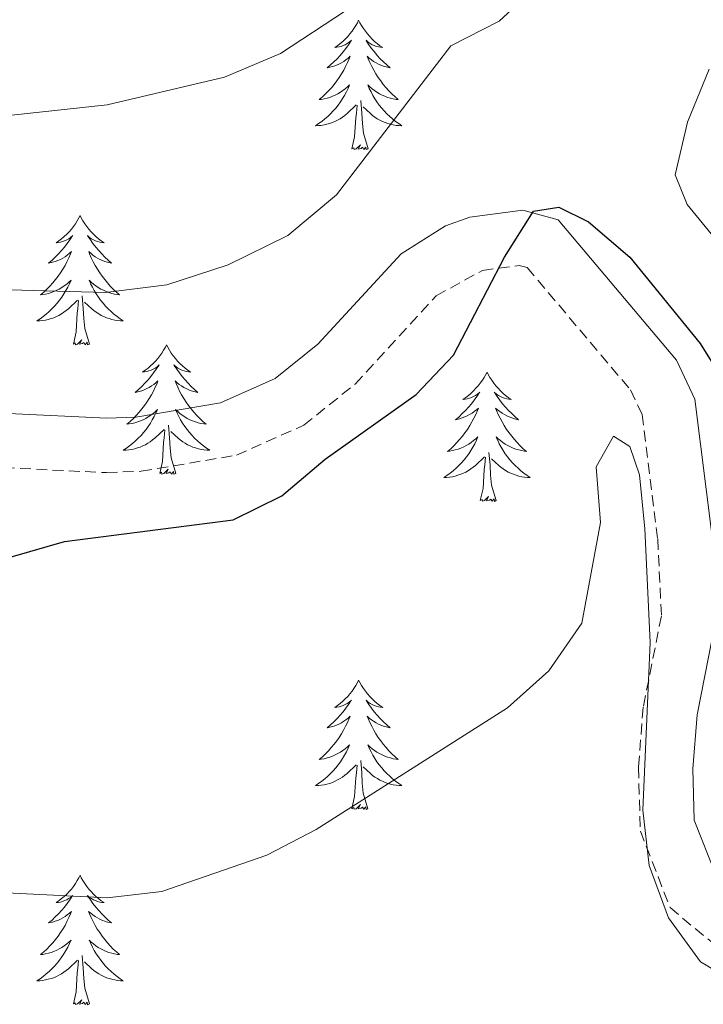
# Model space of a CAD drawing. Units: metres. Extents: x 593326 to 597821, y 4698592 to 4701623.
# Drawn here: x 594535 to 594598, y 4701124 to 4701215 of the extents above; entities that cross this region are included whole.
import ezdxf

# ---------------------------------------------------------------- set-up
doc = ezdxf.new("R2010")
doc.units = ezdxf.units.M
doc.header["$MEASUREMENT"] = 0
doc.linetypes.add('TRAZOSX2', pattern=[1.5, 1, -0.5])
for name, color, linetype, lineweight in [('Level 21', 19, 'Continuous', 0), ('Level 36', 19, 'Continuous', 40), ('Level 4', 36, 'Continuous', 30), ('Level 5', 36, 'Continuous', 0)]:
    doc.layers.add(name, color=color, linetype=linetype, lineweight=lineweight)

msp = doc.modelspace()

# ---------------------------------------------------------------- linework, layer by layer
at = {"layer": 'Level 21', "color": 19, "linetype": 'Continuous', "lineweight": 0}
for points in [[(594466.06, 4701200.39, 477.81), (594474.21, 4701194.59, 477.81), (594478.9, 4701192.38, 477.89), (594499.98, 4701184.16, 477.81), (594509.19, 4701180.29, 478.17), (594513.31, 4701179.28, 478.01), (594518.33, 4701178.95, 477.81), (594526.68, 4701179.13, 477.63), (594533.75, 4701178.31, 477.63), (594542.82, 4701177.87, 477.45), (594545.48, 4701177.97, 477.33), (594553.3, 4701179.3, 477.08), (594558.33, 4701181.54, 477.06), (594562.25, 4701184.69, 476.81), (594569.91, 4701193.03, 476.19), (594574.01, 4701195.6, 475.65), (594576.25, 4701196.39, 475.4), (594581.13, 4701197.05, 474.92), (594584.37, 4701196.16, 474.74), (594595.29, 4701183.21, 474.02), (594596.97, 4701179.63, 473.81), (594598.54, 4701167.18, 472.94)], [(594598.91, 4701159.3, 472.22), (594597.18, 4701150.55, 471.82), (594596.79, 4701145.58, 471.5), (594596.92, 4701140.85, 470.96), (594598.89, 4701135.8, 470.6)]]:
    msp.add_polyline3d(points, dxfattribs=at)
at = {"layer": 'Level 21', "color": 19, "linetype": 'TRAZOSX2', "lineweight": 0}
msp.add_polyline3d([(594533.33, 4701173.32, 477.63), (594542.79, 4701172.86, 477.45), (594545.99, 4701172.99, 477.33), (594554.76, 4701174.47, 477.08), (594560.96, 4701177.23, 477.06), (594565.68, 4701181.02, 476.81), (594573.14, 4701189.15, 476.19), (594577.42, 4701191.5, 475.4), (594580.79, 4701191.95, 474.92), (594581.54, 4701191.75, 474.74), (594591.04, 4701180.48, 474.02), (594592.11, 4701178.22, 473.81), (594593.55, 4701166.75, 472.94), (594593.89, 4701159.67, 472.22), (594592.21, 4701151.24, 471.82), (594591.78, 4701145.71, 471.5), (594591.95, 4701139.84, 470.96), (594594.69, 4701132.78, 470.6), (594600.99, 4701127.54, 470.37)], dxfattribs=at)
at = {"layer": 'Level 36', "color": 92, "linetype": 'Continuous', "lineweight": 0}
for points in [[(594566.01, 4701214.54, 0.01), (594565.9, 4701214.32, 0.01), (594565.75, 4701214.05, 0.01), (594565.58, 4701213.78, 0.01), (594565.4, 4701213.53, 0.01), (594565.2, 4701213.28, 0.01), (594565, 4701213.04, 0.01), (594564.78, 4701212.81, 0.01), (594564.55, 4701212.6, 0.01), (594564.31, 4701212.39, 0.01), (594564.06, 4701212.2, 0.01), (594563.8, 4701212.03, 0.01), (594564, 4701212.05, 0.01), (594564.2, 4701212.09, 0.01), (594564.4, 4701212.14, 0.01), (594564.59, 4701212.21, 0.01), (594564.78, 4701212.29, 0.01), (594564.96, 4701212.39, 0.01), (594565.14, 4701212.51, 0.01), (594565.34, 4701212.7, 0.01), (594565.3, 4701212.63, 0.01), (594565.07, 4701212.29, 0.01), (594564.83, 4701211.95, 0.01), (594564.57, 4701211.63, 0.01), (594564.3, 4701211.31, 0.01), (594564.02, 4701211, 0.01), (594563.73, 4701210.71, 0.01), (594563.43, 4701210.43, 0.01), (594563.12, 4701210.16, 0.01), (594563.24, 4701210.18, 0.01), (594563.49, 4701210.24, 0.01), (594563.73, 4701210.31, 0.01), (594563.96, 4701210.4, 0.01), (594564.19, 4701210.5, 0.01), (594564.42, 4701210.62, 0.01), (594564.63, 4701210.75, 0.01), (594564.84, 4701210.89, 0.01), (594565.04, 4701211.05, 0.01), (594565.23, 4701211.22, 0.01), (594565.14, 4701211, 0.01), (594564.98, 4701210.64, 0.01), (594564.81, 4701210.29, 0.01), (594564.63, 4701209.94, 0.01), (594564.43, 4701209.6, 0.01), (594564.21, 4701209.27, 0.01), (594563.99, 4701208.95, 0.01), (594563.75, 4701208.63, 0.01), (594563.5, 4701208.33, 0.01), (594563.23, 4701208.04, 0.01), (594562.96, 4701207.76, 0.01), (594562.67, 4701207.49, 0.01), (594562.37, 4701207.23, 0.01), (594562.57, 4701207.25, 0.01), (594562.84, 4701207.3, 0.01), (594563.1, 4701207.36, 0.01), (594563.36, 4701207.44, 0.01), (594563.61, 4701207.54, 0.01), (594563.86, 4701207.65, 0.01), (594564.1, 4701207.77, 0.01), (594564.34, 4701207.91, 0.01), (594564.56, 4701208.06, 0.01), (594564.78, 4701208.22, 0.01), (594564.98, 4701208.4, 0.01), (594565.18, 4701208.58, 0.01), (594565.04, 4701208.26, 0.01)], [(594566.01, 4701214.54, 0.01), (594566.13, 4701214.32, 0.01), (594566.28, 4701214.05, 0.01), (594566.45, 4701213.78, 0.01), (594566.63, 4701213.53, 0.01), (594566.82, 4701213.28, 0.01), (594567.03, 4701213.04, 0.01), (594567.25, 4701212.81, 0.01), (594567.48, 4701212.6, 0.01), (594567.72, 4701212.39, 0.01), (594567.97, 4701212.2, 0.01), (594568.23, 4701212.03, 0.01), (594568.03, 4701212.05, 0.01), (594567.83, 4701212.09, 0.01), (594567.63, 4701212.14, 0.01), (594567.43, 4701212.21, 0.01), (594567.25, 4701212.29, 0.01), (594567.07, 4701212.39, 0.01), (594566.89, 4701212.51, 0.01), (594566.69, 4701212.7, 0.01), (594566.73, 4701212.63, 0.01), (594566.96, 4701212.29, 0.01), (594567.2, 4701211.95, 0.01), (594567.46, 4701211.63, 0.01), (594567.72, 4701211.31, 0.01), (594568, 4701211, 0.01), (594568.3, 4701210.71, 0.01), (594568.6, 4701210.43, 0.01), (594568.91, 4701210.16, 0.01), (594568.79, 4701210.18, 0.01), (594568.54, 4701210.24, 0.01), (594568.3, 4701210.31, 0.01), (594568.06, 4701210.4, 0.01), (594567.83, 4701210.5, 0.01), (594567.61, 4701210.62, 0.01), (594567.39, 4701210.75, 0.01), (594567.19, 4701210.89, 0.01), (594566.99, 4701211.05, 0.01), (594566.8, 4701211.22, 0.01), (594566.89, 4701211, 0.01), (594567.05, 4701210.64, 0.01), (594567.22, 4701210.29, 0.01), (594567.4, 4701209.94, 0.01), (594567.6, 4701209.6, 0.01), (594567.81, 4701209.27, 0.01), (594568.04, 4701208.95, 0.01), (594568.28, 4701208.63, 0.01), (594568.53, 4701208.33, 0.01), (594568.8, 4701208.04, 0.01), (594569.07, 4701207.76, 0.01), (594569.36, 4701207.49, 0.01), (594569.65, 4701207.23, 0.01), (594569.46, 4701207.25, 0.01), (594569.19, 4701207.3, 0.01), (594568.93, 4701207.36, 0.01), (594568.67, 4701207.44, 0.01), (594568.41, 4701207.54, 0.01), (594568.17, 4701207.65, 0.01), (594567.93, 4701207.77, 0.01), (594567.69, 4701207.91, 0.01), (594567.47, 4701208.06, 0.01), (594567.25, 4701208.22, 0.01), (594567.05, 4701208.4, 0.01), (594566.85, 4701208.58, 0.01), (594566.99, 4701208.26, 0.01)], [(594565.039, 4701208.259, 0.01), (594564.879, 4701207.939, 0.01), (594564.709, 4701207.619, 0.01), (594564.529, 4701207.319, 0.01), (594564.329, 4701207.019, 0.01), (594564.119, 4701206.729, 0.01), (594563.899, 4701206.449, 0.01), (594563.669, 4701206.189, 0.01), (594563.419, 4701205.929, 0.01), (594563.159, 4701205.679, 0.01), (594562.889, 4701205.449, 0.01), (594562.609, 4701205.229, 0.01), (594562.319, 4701205.019, 0.01), (594562.029, 4701204.829, 0.01), (594562.299, 4701204.839, 0.01), (594562.559, 4701204.859, 0.01), (594562.819, 4701204.899, 0.01), (594563.079, 4701204.959, 0.01), (594563.339, 4701205.029, 0.01), (594563.589, 4701205.119, 0.01), (594563.829, 4701205.219, 0.01), (594564.069, 4701205.339, 0.01), (594564.299, 4701205.469, 0.01), (594564.519, 4701205.609, 0.01), (594564.729, 4701205.769, 0.01), (594564.939, 4701205.939, 0.01), (594565.789, 4701206.739, 0.01)], [(594566.989, 4701208.258, 0.01), (594567.149, 4701207.938, 0.01), (594567.309, 4701207.618, 0.01), (594567.499, 4701207.318, 0.01), (594567.689, 4701207.018, 0.01), (594567.909, 4701206.728, 0.01), (594568.129, 4701206.448, 0.01), (594568.359, 4701206.188, 0.01), (594568.609, 4701205.928, 0.01), (594568.869, 4701205.678, 0.01), (594569.139, 4701205.448, 0.01), (594569.409, 4701205.228, 0.01), (594569.698, 4701205.018, 0.01), (594569.988, 4701204.828, 0.01), (594569.728, 4701204.838, 0.01), (594569.468, 4701204.858, 0.01), (594569.198, 4701204.898, 0.01), (594568.949, 4701204.958, 0.01), (594568.689, 4701205.028, 0.01), (594568.439, 4701205.118, 0.01), (594568.199, 4701205.218, 0.01), (594567.959, 4701205.338, 0.01), (594567.729, 4701205.468, 0.01), (594567.509, 4701205.608, 0.01), (594567.289, 4701205.768, 0.01), (594567.089, 4701205.938, 0.01), (594566.429, 4701206.558, 0.01)], [(594565.39, 4701202.69, 0.01), (594565.64, 4701203.81, 0.01), (594565.75, 4701205.55, 0.01), (594565.8, 4701205.98, 0.01), (594565.86, 4701206.71, 0.01)], [(594566.87, 4701202.69, 0.01), (594566.44, 4701204.13, 0.01), (594566.35, 4701205.03, 0.01), (594566.3, 4701205.98, 0.01), (594566.2, 4701207.15, 0.01)], [(594566.87, 4701202.69, 0.01), (594566.69, 4701202.62, 0.01), (594566.67, 4701202.86, 0.01), (594566.48, 4701202.64, 0.01), (594566.36, 4701202.84, 0.01), (594566.24, 4701202.73, 0.01), (594565.97, 4701202.68, 0.01), (594566.17, 4701203.07, 0.01), (594565.78, 4701202.69, 0.01), (594565.59, 4701202.64, 0.01), (594565.55, 4701202.8, 0.01), (594565.39, 4701202.69, 0.01)], [(594540.36, 4701196.56, 0.01), (594540.25, 4701196.34, 0.01), (594540.09, 4701196.06, 0.01), (594539.92, 4701195.8, 0.01), (594539.74, 4701195.54, 0.01), (594539.55, 4701195.29, 0.01), (594539.34, 4701195.05, 0.01), (594539.12, 4701194.83, 0.01), (594538.89, 4701194.61, 0.01), (594538.65, 4701194.41, 0.01), (594538.4, 4701194.22, 0.01), (594538.14, 4701194.04, 0.01), (594538.34, 4701194.06, 0.01), (594538.54, 4701194.1, 0.01), (594538.74, 4701194.15, 0.01), (594538.93, 4701194.22, 0.01), (594539.12, 4701194.31, 0.01), (594539.31, 4701194.41, 0.01), (594539.48, 4701194.52, 0.01), (594539.68, 4701194.71, 0.01), (594539.64, 4701194.65, 0.01), (594539.41, 4701194.3, 0.01), (594539.17, 4701193.97, 0.01), (594538.91, 4701193.64, 0.01), (594538.65, 4701193.32, 0.01), (594538.37, 4701193.02, 0.01), (594538.07, 4701192.72, 0.01), (594537.77, 4701192.44, 0.01), (594537.46, 4701192.17, 0.01), (594537.58, 4701192.19, 0.01), (594537.83, 4701192.25, 0.01), (594538.07, 4701192.32, 0.01), (594538.31, 4701192.41, 0.01), (594538.54, 4701192.51, 0.01), (594538.76, 4701192.63, 0.01), (594538.98, 4701192.76, 0.01), (594539.18, 4701192.91, 0.01), (594539.38, 4701193.07, 0.01), (594539.57, 4701193.24, 0.01), (594539.48, 4701193.01, 0.01), (594539.32, 4701192.65, 0.01), (594539.15, 4701192.3, 0.01), (594538.97, 4701191.95, 0.01), (594538.77, 4701191.61, 0.01), (594538.55, 4701191.28, 0.01), (594538.33, 4701190.96, 0.01), (594538.09, 4701190.65, 0.01), (594537.84, 4701190.34, 0.01), (594537.57, 4701190.05, 0.01), (594537.3, 4701189.77, 0.01), (594537.01, 4701189.5, 0.01), (594536.71, 4701189.24, 0.01), (594536.91, 4701189.27, 0.01), (594537.18, 4701189.31, 0.01), (594537.44, 4701189.38, 0.01), (594537.7, 4701189.46, 0.01), (594537.95, 4701189.55, 0.01), (594538.2, 4701189.66, 0.01), (594538.44, 4701189.78, 0.01), (594538.68, 4701189.92, 0.01), (594538.9, 4701190.07, 0.01), (594539.12, 4701190.23, 0.01), (594539.33, 4701190.41, 0.01), (594539.52, 4701190.6, 0.01), (594539.38, 4701190.27, 0.01)], [(594540.36, 4701196.56, 0.01), (594540.47, 4701196.34, 0.01), (594540.62, 4701196.06, 0.01), (594540.79, 4701195.8, 0.01), (594540.97, 4701195.54, 0.01), (594541.17, 4701195.29, 0.01), (594541.37, 4701195.05, 0.01), (594541.59, 4701194.83, 0.01), (594541.82, 4701194.61, 0.01), (594542.06, 4701194.41, 0.01), (594542.31, 4701194.22, 0.01), (594542.57, 4701194.04, 0.01), (594542.37, 4701194.06, 0.01), (594542.17, 4701194.1, 0.01), (594541.97, 4701194.15, 0.01), (594541.78, 4701194.22, 0.01), (594541.59, 4701194.31, 0.01), (594541.41, 4701194.41, 0.01), (594541.23, 4701194.52, 0.01), (594541.03, 4701194.71, 0.01), (594541.07, 4701194.65, 0.01), (594541.3, 4701194.3, 0.01), (594541.54, 4701193.97, 0.01), (594541.8, 4701193.64, 0.01), (594542.07, 4701193.32, 0.01), (594542.35, 4701193.02, 0.01), (594542.64, 4701192.72, 0.01), (594542.94, 4701192.44, 0.01), (594543.25, 4701192.17, 0.01), (594543.13, 4701192.19, 0.01), (594542.88, 4701192.25, 0.01), (594542.64, 4701192.32, 0.01), (594542.41, 4701192.41, 0.01), (594542.17, 4701192.51, 0.01), (594541.95, 4701192.63, 0.01), (594541.74, 4701192.76, 0.01), (594541.53, 4701192.91, 0.01), (594541.33, 4701193.07, 0.01), (594541.15, 4701193.24, 0.01), (594541.23, 4701193.01, 0.01), (594541.39, 4701192.65, 0.01), (594541.56, 4701192.3, 0.01), (594541.75, 4701191.95, 0.01), (594541.95, 4701191.61, 0.01), (594542.16, 4701191.28, 0.01), (594542.38, 4701190.96, 0.01), (594542.62, 4701190.65, 0.01), (594542.87, 4701190.34, 0.01), (594543.14, 4701190.05, 0.01), (594543.41, 4701189.77, 0.01), (594543.7, 4701189.5, 0.01), (594544, 4701189.24, 0.01), (594543.8, 4701189.27, 0.01), (594543.53, 4701189.31, 0.01), (594543.27, 4701189.38, 0.01), (594543.01, 4701189.46, 0.01), (594542.76, 4701189.55, 0.01), (594542.51, 4701189.66, 0.01), (594542.27, 4701189.78, 0.01), (594542.03, 4701189.92, 0.01), (594541.81, 4701190.07, 0.01), (594541.59, 4701190.23, 0.01), (594541.39, 4701190.41, 0.01), (594541.19, 4701190.6, 0.01), (594541.33, 4701190.27, 0.01)], [(594539.379, 4701190.273, 0.01), (594539.219, 4701189.953, 0.01), (594539.049, 4701189.643, 0.01), (594538.869, 4701189.333, 0.01), (594538.669, 4701189.033, 0.01), (594538.469, 4701188.754, 0.01), (594538.239, 4701188.474, 0.01), (594538.009, 4701188.204, 0.01), (594537.759, 4701187.944, 0.01), (594537.499, 4701187.704, 0.01), (594537.229, 4701187.464, 0.01), (594536.949, 4701187.244, 0.01), (594536.669, 4701187.034, 0.01), (594536.379, 4701186.844, 0.01), (594536.639, 4701186.854, 0.01), (594536.899, 4701186.874, 0.01), (594537.169, 4701186.924, 0.01), (594537.429, 4701186.974, 0.01), (594537.679, 4701187.054, 0.01), (594537.929, 4701187.134, 0.01), (594538.169, 4701187.234, 0.01), (594538.409, 4701187.354, 0.01), (594538.639, 4701187.484, 0.01), (594538.859, 4701187.634, 0.01), (594539.079, 4701187.794, 0.01), (594539.279, 4701187.953, 0.01), (594540.129, 4701188.753, 0.01)], [(594541.329, 4701190.273, 0.01), (594541.489, 4701189.953, 0.01), (594541.659, 4701189.643, 0.01), (594541.839, 4701189.333, 0.01), (594542.039, 4701189.033, 0.01), (594542.249, 4701188.753, 0.01), (594542.468, 4701188.473, 0.01), (594542.708, 4701188.203, 0.01), (594542.948, 4701187.943, 0.01), (594543.208, 4701187.703, 0.01), (594543.478, 4701187.463, 0.01), (594543.758, 4701187.243, 0.01), (594544.048, 4701187.033, 0.01), (594544.338, 4701186.843, 0.01), (594544.068, 4701186.853, 0.01), (594543.808, 4701186.873, 0.01), (594543.548, 4701186.923, 0.01), (594543.288, 4701186.973, 0.01), (594543.028, 4701187.053, 0.01), (594542.778, 4701187.133, 0.01), (594542.538, 4701187.233, 0.01), (594542.298, 4701187.353, 0.01), (594542.068, 4701187.483, 0.01), (594541.848, 4701187.633, 0.01), (594541.628, 4701187.793, 0.01), (594541.429, 4701187.953, 0.01), (594540.769, 4701188.573, 0.01)], [(594539.74, 4701184.71, 0.01), (594539.98, 4701185.82, 0.01), (594540.09, 4701187.57, 0.01), (594540.14, 4701188, 0.01), (594540.21, 4701188.72, 0.01)], [(594541.21, 4701184.71, 0.01), (594540.78, 4701186.15, 0.01), (594540.69, 4701187.05, 0.01), (594540.64, 4701188, 0.01), (594540.54, 4701189.16, 0.01)], [(594541.21, 4701184.71, 0.01), (594541.03, 4701184.64, 0.01), (594541.01, 4701184.88, 0.01), (594540.82, 4701184.65, 0.01), (594540.7, 4701184.86, 0.01), (594540.58, 4701184.75, 0.01), (594540.31, 4701184.69, 0.01), (594540.51, 4701185.09, 0.01), (594540.12, 4701184.71, 0.01), (594539.93, 4701184.65, 0.01), (594539.89, 4701184.82, 0.01), (594539.74, 4701184.71, 0.01)], [(594548.32, 4701184.64, 0.01), (594548.21, 4701184.42, 0.01), (594548.05, 4701184.14, 0.01), (594547.88, 4701183.88, 0.01), (594547.7, 4701183.62, 0.01), (594547.51, 4701183.37, 0.01), (594547.3, 4701183.13, 0.01), (594547.08, 4701182.91, 0.01), (594546.85, 4701182.69, 0.01), (594546.61, 4701182.49, 0.01), (594546.36, 4701182.3, 0.01), (594546.1, 4701182.12, 0.01), (594546.3, 4701182.14, 0.01), (594546.5, 4701182.18, 0.01), (594546.7, 4701182.24, 0.01), (594546.89, 4701182.31, 0.01), (594547.08, 4701182.39, 0.01), (594547.27, 4701182.49, 0.01), (594547.44, 4701182.6, 0.01), (594547.64, 4701182.79, 0.01), (594547.6, 4701182.73, 0.01), (594547.37, 4701182.38, 0.01), (594547.13, 4701182.05, 0.01), (594546.87, 4701181.72, 0.01), (594546.61, 4701181.4, 0.01), (594546.33, 4701181.1, 0.01), (594546.03, 4701180.81, 0.01), (594545.73, 4701180.52, 0.01), (594545.42, 4701180.25, 0.01), (594545.54, 4701180.27, 0.01), (594545.79, 4701180.33, 0.01), (594546.03, 4701180.41, 0.01), (594546.27, 4701180.49, 0.01), (594546.5, 4701180.6, 0.01), (594546.72, 4701180.71, 0.01), (594546.94, 4701180.85, 0.01), (594547.14, 4701180.99, 0.01), (594547.34, 4701181.15, 0.01), (594547.53, 4701181.32, 0.01), (594547.44, 4701181.09, 0.01), (594547.28, 4701180.73, 0.01), (594547.11, 4701180.38, 0.01), (594546.93, 4701180.03, 0.01), (594546.73, 4701179.69, 0.01), (594546.51, 4701179.36, 0.01), (594546.29, 4701179.04, 0.01), (594546.05, 4701178.73, 0.01), (594545.8, 4701178.43, 0.01), (594545.53, 4701178.13, 0.01), (594545.26, 4701177.85, 0.01), (594544.97, 4701177.58, 0.01), (594544.67, 4701177.32, 0.01), (594544.87, 4701177.35, 0.01), (594545.14, 4701177.4, 0.01), (594545.4, 4701177.46, 0.01), (594545.66, 4701177.54, 0.01), (594545.91, 4701177.63, 0.01), (594546.16, 4701177.74, 0.01), (594546.4, 4701177.86, 0.01), (594546.64, 4701178, 0.01), (594546.86, 4701178.15, 0.01), (594547.08, 4701178.31, 0.01), (594547.29, 4701178.49, 0.01), (594547.48, 4701178.68, 0.01), (594547.34, 4701178.35, 0.01)], [(594548.32, 4701184.64, 0.01), (594548.43, 4701184.42, 0.01), (594548.58, 4701184.14, 0.01), (594548.75, 4701183.88, 0.01), (594548.93, 4701183.62, 0.01), (594549.13, 4701183.37, 0.01), (594549.33, 4701183.13, 0.01), (594549.55, 4701182.91, 0.01), (594549.78, 4701182.69, 0.01), (594550.02, 4701182.49, 0.01), (594550.27, 4701182.3, 0.01), (594550.53, 4701182.12, 0.01), (594550.33, 4701182.14, 0.01), (594550.13, 4701182.18, 0.01), (594549.93, 4701182.24, 0.01), (594549.74, 4701182.31, 0.01), (594549.55, 4701182.39, 0.01), (594549.37, 4701182.49, 0.01), (594549.19, 4701182.6, 0.01), (594548.99, 4701182.79, 0.01), (594549.03, 4701182.73, 0.01), (594549.26, 4701182.38, 0.01), (594549.5, 4701182.05, 0.01), (594549.76, 4701181.72, 0.01), (594550.03, 4701181.4, 0.01), (594550.31, 4701181.1, 0.01), (594550.6, 4701180.81, 0.01), (594550.9, 4701180.52, 0.01), (594551.21, 4701180.25, 0.01), (594551.09, 4701180.27, 0.01), (594550.84, 4701180.33, 0.01), (594550.6, 4701180.41, 0.01), (594550.37, 4701180.49, 0.01), (594550.13, 4701180.6, 0.01), (594549.91, 4701180.71, 0.01), (594549.7, 4701180.85, 0.01), (594549.49, 4701180.99, 0.01), (594549.29, 4701181.15, 0.01), (594549.11, 4701181.32, 0.01), (594549.19, 4701181.09, 0.01), (594549.35, 4701180.73, 0.01), (594549.52, 4701180.38, 0.01), (594549.71, 4701180.03, 0.01), (594549.91, 4701179.69, 0.01), (594550.12, 4701179.36, 0.01), (594550.34, 4701179.04, 0.01), (594550.58, 4701178.73, 0.01), (594550.83, 4701178.43, 0.01), (594551.1, 4701178.13, 0.01), (594551.37, 4701177.85, 0.01), (594551.66, 4701177.58, 0.01), (594551.96, 4701177.32, 0.01), (594551.76, 4701177.35, 0.01), (594551.49, 4701177.4, 0.01), (594551.23, 4701177.46, 0.01), (594550.97, 4701177.54, 0.01), (594550.72, 4701177.63, 0.01), (594550.47, 4701177.74, 0.01), (594550.23, 4701177.86, 0.01), (594549.99, 4701178, 0.01), (594549.77, 4701178.15, 0.01), (594549.55, 4701178.31, 0.01), (594549.35, 4701178.49, 0.01), (594549.15, 4701178.68, 0.01), (594549.29, 4701178.35, 0.01)], [(594577.83, 4701182.13, 0.01), (594577.72, 4701181.91, 0.01), (594577.56, 4701181.63, 0.01), (594577.4, 4701181.37, 0.01), (594577.21, 4701181.11, 0.01), (594577.02, 4701180.86, 0.01), (594576.81, 4701180.63, 0.01), (594576.59, 4701180.4, 0.01), (594576.36, 4701180.18, 0.01), (594576.12, 4701179.98, 0.01), (594575.87, 4701179.79, 0.01), (594575.61, 4701179.61, 0.01), (594575.81, 4701179.63, 0.01), (594576.01, 4701179.67, 0.01), (594576.21, 4701179.73, 0.01), (594576.41, 4701179.8, 0.01), (594576.6, 4701179.88, 0.01), (594576.78, 4701179.98, 0.01), (594576.95, 4701180.09, 0.01), (594577.16, 4701180.28, 0.01), (594577.12, 4701180.22, 0.01), (594576.89, 4701179.87, 0.01), (594576.64, 4701179.54, 0.01), (594576.39, 4701179.21, 0.01), (594576.12, 4701178.9, 0.01), (594575.84, 4701178.59, 0.01), (594575.55, 4701178.3, 0.01), (594575.25, 4701178.01, 0.01), (594574.93, 4701177.74, 0.01), (594575.06, 4701177.77, 0.01), (594575.3, 4701177.82, 0.01), (594575.54, 4701177.9, 0.01), (594575.78, 4701177.99, 0.01), (594576.01, 4701178.09, 0.01), (594576.23, 4701178.21, 0.01), (594576.45, 4701178.34, 0.01), (594576.66, 4701178.48, 0.01), (594576.85, 4701178.64, 0.01), (594577.04, 4701178.81, 0.01), (594576.95, 4701178.59, 0.01), (594576.8, 4701178.23, 0.01), (594576.63, 4701177.87, 0.01), (594576.44, 4701177.53, 0.01), (594576.24, 4701177.19, 0.01), (594576.03, 4701176.85, 0.01), (594575.8, 4701176.53, 0.01), (594575.56, 4701176.22, 0.01), (594575.31, 4701175.92, 0.01), (594575.05, 4701175.63, 0.01), (594574.77, 4701175.34, 0.01), (594574.49, 4701175.07, 0.01), (594574.19, 4701174.82, 0.01), (594574.39, 4701174.84, 0.01), (594574.65, 4701174.89, 0.01), (594574.91, 4701174.95, 0.01), (594575.17, 4701175.03, 0.01), (594575.43, 4701175.12, 0.01), (594575.68, 4701175.23, 0.01), (594575.92, 4701175.35, 0.01), (594576.15, 4701175.49, 0.01), (594576.38, 4701175.64, 0.01), (594576.59, 4701175.81, 0.01), (594576.8, 4701175.98, 0.01), (594576.99, 4701176.17, 0.01), (594576.85, 4701175.84, 0.01)], [(594577.83, 4701182.13, 0.01), (594577.94, 4701181.91, 0.01), (594578.1, 4701181.63, 0.01), (594578.26, 4701181.37, 0.01), (594578.45, 4701181.11, 0.01), (594578.64, 4701180.86, 0.01), (594578.85, 4701180.63, 0.01), (594579.07, 4701180.4, 0.01), (594579.3, 4701180.18, 0.01), (594579.54, 4701179.98, 0.01), (594579.79, 4701179.79, 0.01), (594580.05, 4701179.61, 0.01), (594579.85, 4701179.63, 0.01), (594579.65, 4701179.67, 0.01), (594579.45, 4701179.73, 0.01), (594579.25, 4701179.8, 0.01), (594579.06, 4701179.88, 0.01), (594578.88, 4701179.98, 0.01), (594578.71, 4701180.09, 0.01), (594578.5, 4701180.28, 0.01), (594578.54, 4701180.22, 0.01), (594578.77, 4701179.87, 0.01), (594579.02, 4701179.54, 0.01), (594579.27, 4701179.21, 0.01), (594579.54, 4701178.9, 0.01), (594579.82, 4701178.59, 0.01), (594580.11, 4701178.3, 0.01), (594580.41, 4701178.01, 0.01), (594580.73, 4701177.74, 0.01), (594580.6, 4701177.77, 0.01), (594580.36, 4701177.82, 0.01), (594580.12, 4701177.9, 0.01), (594579.88, 4701177.99, 0.01), (594579.65, 4701178.09, 0.01), (594579.43, 4701178.21, 0.01), (594579.21, 4701178.34, 0.01), (594579, 4701178.48, 0.01), (594578.81, 4701178.64, 0.01), (594578.62, 4701178.81, 0.01), (594578.71, 4701178.59, 0.01), (594578.86, 4701178.23, 0.01), (594579.03, 4701177.87, 0.01), (594579.22, 4701177.53, 0.01), (594579.42, 4701177.19, 0.01), (594579.63, 4701176.85, 0.01), (594579.86, 4701176.53, 0.01), (594580.1, 4701176.22, 0.01), (594580.35, 4701175.92, 0.01), (594580.61, 4701175.63, 0.01), (594580.89, 4701175.34, 0.01), (594581.17, 4701175.07, 0.01), (594581.47, 4701174.82, 0.01), (594581.27, 4701174.84, 0.01), (594581.01, 4701174.89, 0.01), (594580.75, 4701174.95, 0.01), (594580.49, 4701175.03, 0.01), (594580.23, 4701175.12, 0.01), (594579.98, 4701175.23, 0.01), (594579.74, 4701175.35, 0.01), (594579.51, 4701175.49, 0.01), (594579.28, 4701175.64, 0.01), (594579.07, 4701175.81, 0.01), (594578.86, 4701175.98, 0.01), (594578.67, 4701176.17, 0.01), (594578.81, 4701175.84, 0.01)], [(594547.337, 4701178.353, 0.01), (594547.177, 4701178.033, 0.01), (594547.007, 4701177.723, 0.01), (594546.827, 4701177.413, 0.01), (594546.627, 4701177.113, 0.01), (594546.427, 4701176.833, 0.01), (594546.197, 4701176.553, 0.01), (594545.967, 4701176.283, 0.01), (594545.717, 4701176.023, 0.01), (594545.457, 4701175.783, 0.01), (594545.187, 4701175.543, 0.01), (594544.907, 4701175.324, 0.01), (594544.627, 4701175.114, 0.01), (594544.337, 4701174.924, 0.01), (594544.597, 4701174.934, 0.01), (594544.857, 4701174.964, 0.01), (594545.127, 4701175.004, 0.01), (594545.387, 4701175.054, 0.01), (594545.637, 4701175.133, 0.01), (594545.887, 4701175.213, 0.01), (594546.127, 4701175.323, 0.01), (594546.367, 4701175.433, 0.01), (594546.597, 4701175.563, 0.01), (594546.817, 4701175.713, 0.01), (594547.037, 4701175.873, 0.01), (594547.237, 4701176.043, 0.01), (594548.087, 4701176.833, 0.01)], [(594549.287, 4701178.353, 0.01), (594549.447, 4701178.033, 0.01), (594549.617, 4701177.723, 0.01), (594549.797, 4701177.413, 0.01), (594549.996, 4701177.113, 0.01), (594550.206, 4701176.833, 0.01), (594550.426, 4701176.553, 0.01), (594550.666, 4701176.283, 0.01), (594550.906, 4701176.023, 0.01), (594551.166, 4701175.783, 0.01), (594551.436, 4701175.543, 0.01), (594551.716, 4701175.323, 0.01), (594552.006, 4701175.113, 0.01), (594552.296, 4701174.923, 0.01), (594552.026, 4701174.933, 0.01), (594551.766, 4701174.963, 0.01), (594551.506, 4701175.003, 0.01), (594551.246, 4701175.053, 0.01), (594550.986, 4701175.133, 0.01), (594550.736, 4701175.213, 0.01), (594550.496, 4701175.323, 0.01), (594550.256, 4701175.433, 0.01), (594550.026, 4701175.563, 0.01), (594549.806, 4701175.713, 0.01), (594549.586, 4701175.873, 0.01), (594549.386, 4701176.043, 0.01), (594548.727, 4701176.663, 0.01)], [(594547.7, 4701172.79, 0.01), (594547.94, 4701173.9, 0.01), (594548.05, 4701175.65, 0.01), (594548.1, 4701176.08, 0.01), (594548.17, 4701176.8, 0.01)], [(594549.17, 4701172.79, 0.01), (594548.74, 4701174.23, 0.01), (594548.65, 4701175.13, 0.01), (594548.6, 4701176.08, 0.01), (594548.5, 4701177.24, 0.01)], [(594576.854, 4701175.839, 0.01), (594576.704, 4701175.519, 0.01), (594576.534, 4701175.209, 0.01), (594576.354, 4701174.899, 0.01), (594576.154, 4701174.609, 0.01), (594575.944, 4701174.319, 0.01), (594575.724, 4701174.039, 0.01), (594575.484, 4701173.769, 0.01), (594575.234, 4701173.509, 0.01), (594574.984, 4701173.27, 0.01), (594574.714, 4701173.04, 0.01), (594574.434, 4701172.81, 0.01), (594574.144, 4701172.61, 0.01), (594573.854, 4701172.41, 0.01), (594574.114, 4701172.42, 0.01), (594574.384, 4701172.45, 0.01), (594574.644, 4701172.49, 0.01), (594574.904, 4701172.55, 0.01), (594575.154, 4701172.62, 0.01), (594575.404, 4701172.71, 0.01), (594575.654, 4701172.809, 0.01), (594575.894, 4701172.919, 0.01), (594576.124, 4701173.049, 0.01), (594576.344, 4701173.199, 0.01), (594576.554, 4701173.359, 0.01), (594576.754, 4701173.529, 0.01), (594577.604, 4701174.329, 0.01)], [(594578.814, 4701175.839, 0.01), (594578.964, 4701175.519, 0.01), (594579.134, 4701175.209, 0.01), (594579.314, 4701174.899, 0.01), (594579.514, 4701174.609, 0.01), (594579.724, 4701174.319, 0.01), (594579.944, 4701174.039, 0.01), (594580.184, 4701173.769, 0.01), (594580.434, 4701173.509, 0.01), (594580.684, 4701173.269, 0.01), (594580.954, 4701173.039, 0.01), (594581.234, 4701172.809, 0.01), (594581.523, 4701172.609, 0.01), (594581.813, 4701172.409, 0.01), (594581.553, 4701172.419, 0.01), (594581.283, 4701172.449, 0.01), (594581.023, 4701172.489, 0.01), (594580.764, 4701172.549, 0.01), (594580.514, 4701172.619, 0.01), (594580.264, 4701172.709, 0.01), (594580.014, 4701172.809, 0.01), (594579.774, 4701172.919, 0.01), (594579.544, 4701173.049, 0.01), (594579.324, 4701173.199, 0.01), (594579.114, 4701173.359, 0.01), (594578.914, 4701173.529, 0.01), (594578.254, 4701174.149, 0.01)], [(594577.21, 4701170.28, 0.01), (594577.46, 4701171.4, 0.01), (594577.57, 4701173.14, 0.01), (594577.62, 4701173.57, 0.01), (594577.68, 4701174.29, 0.01)], [(594578.68, 4701170.28, 0.01), (594578.25, 4701171.72, 0.01), (594578.16, 4701172.62, 0.01), (594578.11, 4701173.57, 0.01), (594578.01, 4701174.73, 0.01)], [(594549.17, 4701172.79, 0.01), (594548.99, 4701172.72, 0.01), (594548.97, 4701172.96, 0.01), (594548.78, 4701172.73, 0.01), (594548.66, 4701172.94, 0.01), (594548.54, 4701172.83, 0.01), (594548.27, 4701172.78, 0.01), (594548.47, 4701173.17, 0.01), (594548.08, 4701172.79, 0.01), (594547.89, 4701172.73, 0.01), (594547.85, 4701172.9, 0.01), (594547.7, 4701172.79, 0.01)], [(594578.68, 4701170.28, 0.01), (594578.51, 4701170.21, 0.01), (594578.49, 4701170.45, 0.01), (594578.3, 4701170.23, 0.01), (594578.18, 4701170.43, 0.01), (594578.06, 4701170.32, 0.01), (594577.79, 4701170.27, 0.01), (594577.98, 4701170.66, 0.01), (594577.6, 4701170.28, 0.01), (594577.41, 4701170.23, 0.01), (594577.37, 4701170.39, 0.01), (594577.21, 4701170.28, 0.01)], [(594566.01, 4701153.74, 0.01), (594565.9, 4701153.53, 0.01), (594565.75, 4701153.25, 0.01), (594565.58, 4701152.98, 0.01), (594565.4, 4701152.73, 0.01), (594565.2, 4701152.48, 0.01), (594565, 4701152.24, 0.01), (594564.78, 4701152.01, 0.01), (594564.55, 4701151.8, 0.01), (594564.31, 4701151.6, 0.01), (594564.06, 4701151.41, 0.01), (594563.8, 4701151.23, 0.01), (594563.99, 4701151.25, 0.01), (594564.2, 4701151.29, 0.01), (594564.4, 4701151.34, 0.01), (594564.59, 4701151.41, 0.01), (594564.78, 4701151.5, 0.01), (594564.96, 4701151.6, 0.01), (594565.14, 4701151.71, 0.01), (594565.34, 4701151.9, 0.01), (594565.3, 4701151.83, 0.01), (594565.07, 4701151.49, 0.01), (594564.83, 4701151.15, 0.01), (594564.57, 4701150.83, 0.01), (594564.3, 4701150.51, 0.01), (594564.02, 4701150.21, 0.01), (594563.73, 4701149.91, 0.01), (594563.43, 4701149.63, 0.01), (594563.11, 4701149.36, 0.01), (594563.24, 4701149.38, 0.01), (594563.49, 4701149.44, 0.01), (594563.73, 4701149.51, 0.01), (594563.96, 4701149.6, 0.01), (594564.19, 4701149.7, 0.01), (594564.42, 4701149.82, 0.01), (594564.63, 4701149.95, 0.01), (594564.84, 4701150.1, 0.01), (594565.04, 4701150.25, 0.01), (594565.22, 4701150.42, 0.01), (594565.14, 4701150.2, 0.01), (594564.98, 4701149.84, 0.01), (594564.81, 4701149.49, 0.01), (594564.62, 4701149.14, 0.01), (594564.42, 4701148.8, 0.01), (594564.21, 4701148.47, 0.01), (594563.99, 4701148.15, 0.01), (594563.75, 4701147.83, 0.01), (594563.49, 4701147.53, 0.01), (594563.23, 4701147.24, 0.01), (594562.96, 4701146.96, 0.01), (594562.67, 4701146.69, 0.01), (594562.37, 4701146.43, 0.01), (594562.57, 4701146.46, 0.01), (594562.83, 4701146.5, 0.01), (594563.1, 4701146.57, 0.01), (594563.36, 4701146.65, 0.01), (594563.61, 4701146.74, 0.01), (594563.86, 4701146.85, 0.01), (594564.1, 4701146.97, 0.01), (594564.33, 4701147.11, 0.01), (594564.56, 4701147.26, 0.01), (594564.78, 4701147.42, 0.01), (594564.98, 4701147.6, 0.01), (594565.18, 4701147.79, 0.01), (594565.04, 4701147.46, 0.01)], [(594566.01, 4701153.74, 0.01), (594566.12, 4701153.53, 0.01), (594566.28, 4701153.25, 0.01), (594566.45, 4701152.98, 0.01), (594566.63, 4701152.73, 0.01), (594566.82, 4701152.48, 0.01), (594567.03, 4701152.24, 0.01), (594567.25, 4701152.01, 0.01), (594567.48, 4701151.8, 0.01), (594567.72, 4701151.6, 0.01), (594567.97, 4701151.41, 0.01), (594568.23, 4701151.23, 0.01), (594568.03, 4701151.25, 0.01), (594567.83, 4701151.29, 0.01), (594567.63, 4701151.34, 0.01), (594567.43, 4701151.41, 0.01), (594567.25, 4701151.5, 0.01), (594567.06, 4701151.6, 0.01), (594566.89, 4701151.71, 0.01), (594566.69, 4701151.9, 0.01), (594566.73, 4701151.83, 0.01), (594566.96, 4701151.49, 0.01), (594567.2, 4701151.15, 0.01), (594567.45, 4701150.83, 0.01), (594567.72, 4701150.51, 0.01), (594568, 4701150.21, 0.01), (594568.29, 4701149.91, 0.01), (594568.6, 4701149.63, 0.01), (594568.91, 4701149.36, 0.01), (594568.79, 4701149.38, 0.01), (594568.54, 4701149.44, 0.01), (594568.3, 4701149.51, 0.01), (594568.06, 4701149.6, 0.01), (594567.83, 4701149.7, 0.01), (594567.61, 4701149.82, 0.01), (594567.39, 4701149.95, 0.01), (594567.19, 4701150.1, 0.01), (594566.99, 4701150.25, 0.01), (594566.8, 4701150.42, 0.01), (594566.89, 4701150.2, 0.01), (594567.05, 4701149.84, 0.01), (594567.22, 4701149.49, 0.01), (594567.4, 4701149.14, 0.01), (594567.6, 4701148.8, 0.01), (594567.81, 4701148.47, 0.01), (594568.04, 4701148.15, 0.01), (594568.28, 4701147.83, 0.01), (594568.53, 4701147.53, 0.01), (594568.79, 4701147.24, 0.01), (594569.07, 4701146.96, 0.01), (594569.36, 4701146.69, 0.01), (594569.65, 4701146.43, 0.01), (594569.46, 4701146.46, 0.01), (594569.19, 4701146.5, 0.01), (594568.93, 4701146.57, 0.01), (594568.67, 4701146.65, 0.01), (594568.41, 4701146.74, 0.01), (594568.17, 4701146.85, 0.01), (594567.93, 4701146.97, 0.01), (594567.69, 4701147.11, 0.01), (594567.47, 4701147.26, 0.01), (594567.25, 4701147.42, 0.01), (594567.04, 4701147.6, 0.01), (594566.85, 4701147.79, 0.01), (594566.99, 4701147.46, 0.01)], [(594565.042, 4701147.463, 0.01), (594564.882, 4701147.143, 0.01), (594564.712, 4701146.823, 0.01), (594564.532, 4701146.523, 0.01), (594564.331, 4701146.223, 0.01), (594564.121, 4701145.933, 0.01), (594563.901, 4701145.663, 0.01), (594563.661, 4701145.393, 0.01), (594563.421, 4701145.133, 0.01), (594563.161, 4701144.893, 0.01), (594562.891, 4701144.653, 0.01), (594562.611, 4701144.433, 0.01), (594562.321, 4701144.223, 0.01), (594562.031, 4701144.033, 0.01), (594562.301, 4701144.043, 0.01), (594562.561, 4701144.063, 0.01), (594562.821, 4701144.103, 0.01), (594563.081, 4701144.163, 0.01), (594563.341, 4701144.233, 0.01), (594563.591, 4701144.323, 0.01), (594563.831, 4701144.423, 0.01), (594564.071, 4701144.543, 0.01), (594564.301, 4701144.673, 0.01), (594564.521, 4701144.813, 0.01), (594564.731, 4701144.973, 0.01), (594564.941, 4701145.143, 0.01), (594565.791, 4701145.943, 0.01)], [(594566.991, 4701147.462, 0.01), (594567.151, 4701147.142, 0.01), (594567.311, 4701146.822, 0.01), (594567.501, 4701146.522, 0.01), (594567.691, 4701146.222, 0.01), (594567.901, 4701145.932, 0.01), (594568.131, 4701145.662, 0.01), (594568.361, 4701145.392, 0.01), (594568.611, 4701145.132, 0.01), (594568.871, 4701144.892, 0.01), (594569.131, 4701144.652, 0.01), (594569.411, 4701144.432, 0.01), (594569.701, 4701144.222, 0.01), (594569.991, 4701144.032, 0.01), (594569.731, 4701144.042, 0.01), (594569.471, 4701144.062, 0.01), (594569.201, 4701144.102, 0.01), (594568.941, 4701144.162, 0.01), (594568.691, 4701144.232, 0.01), (594568.441, 4701144.322, 0.01), (594568.191, 4701144.422, 0.01), (594567.961, 4701144.542, 0.01), (594567.731, 4701144.672, 0.01), (594567.511, 4701144.812, 0.01), (594567.291, 4701144.972, 0.01), (594567.091, 4701145.142, 0.01), (594566.431, 4701145.763, 0.01)], [(594565.39, 4701141.89, 0.01), (594565.64, 4701143.01, 0.01), (594565.75, 4701144.75, 0.01), (594565.8, 4701145.19, 0.01), (594565.86, 4701145.91, 0.01)], [(594566.86, 4701141.89, 0.01), (594566.43, 4701143.33, 0.01), (594566.34, 4701144.24, 0.01), (594566.3, 4701145.19, 0.01), (594566.2, 4701146.35, 0.01)], [(594566.86, 4701141.89, 0.01), (594566.69, 4701141.83, 0.01), (594566.67, 4701142.06, 0.01), (594566.48, 4701141.84, 0.01), (594566.36, 4701142.05, 0.01), (594566.24, 4701141.94, 0.01), (594565.97, 4701141.88, 0.01), (594566.17, 4701142.28, 0.01), (594565.78, 4701141.9, 0.01), (594565.59, 4701141.84, 0.01), (594565.55, 4701142, 0.01), (594565.39, 4701141.89, 0.01)], [(594540.35, 4701135.76, 0.01), (594540.24, 4701135.54, 0.01), (594540.09, 4701135.27, 0.01), (594539.92, 4701135, 0.01), (594539.74, 4701134.74, 0.01), (594539.55, 4701134.49, 0.01), (594539.34, 4701134.26, 0.01), (594539.12, 4701134.03, 0.01), (594538.89, 4701133.81, 0.01), (594538.65, 4701133.61, 0.01), (594538.4, 4701133.42, 0.01), (594538.14, 4701133.24, 0.01), (594538.34, 4701133.27, 0.01), (594538.54, 4701133.3, 0.01), (594538.74, 4701133.36, 0.01), (594538.93, 4701133.43, 0.01), (594539.12, 4701133.51, 0.01), (594539.3, 4701133.61, 0.01), (594539.48, 4701133.72, 0.01), (594539.68, 4701133.91, 0.01), (594539.64, 4701133.85, 0.01), (594539.41, 4701133.5, 0.01), (594539.17, 4701133.17, 0.01), (594538.91, 4701132.84, 0.01), (594538.65, 4701132.53, 0.01), (594538.37, 4701132.22, 0.01), (594538.07, 4701131.93, 0.01), (594537.77, 4701131.64, 0.01), (594537.46, 4701131.37, 0.01), (594537.58, 4701131.4, 0.01), (594537.83, 4701131.45, 0.01), (594538.07, 4701131.53, 0.01), (594538.31, 4701131.61, 0.01), (594538.54, 4701131.72, 0.01), (594538.76, 4701131.84, 0.01), (594538.97, 4701131.97, 0.01), (594539.18, 4701132.11, 0.01), (594539.38, 4701132.27, 0.01), (594539.57, 4701132.44, 0.01), (594539.48, 4701132.22, 0.01), (594539.32, 4701131.86, 0.01), (594539.15, 4701131.5, 0.01), (594538.97, 4701131.15, 0.01), (594538.77, 4701130.81, 0.01), (594538.55, 4701130.48, 0.01), (594538.33, 4701130.16, 0.01), (594538.09, 4701129.85, 0.01), (594537.84, 4701129.55, 0.01), (594537.57, 4701129.25, 0.01), (594537.3, 4701128.97, 0.01), (594537.01, 4701128.7, 0.01), (594536.71, 4701128.45, 0.01), (594536.91, 4701128.47, 0.01), (594537.18, 4701128.52, 0.01), (594537.44, 4701128.58, 0.01), (594537.7, 4701128.66, 0.01), (594537.95, 4701128.75, 0.01), (594538.2, 4701128.86, 0.01), (594538.44, 4701128.99, 0.01), (594538.68, 4701129.12, 0.01), (594538.9, 4701129.27, 0.01), (594539.12, 4701129.44, 0.01), (594539.32, 4701129.61, 0.01), (594539.52, 4701129.8, 0.01), (594539.38, 4701129.47, 0.01)], [(594540.35, 4701135.76, 0.01), (594540.47, 4701135.54, 0.01), (594540.62, 4701135.27, 0.01), (594540.79, 4701135, 0.01), (594540.97, 4701134.74, 0.01), (594541.17, 4701134.49, 0.01), (594541.37, 4701134.26, 0.01), (594541.59, 4701134.03, 0.01), (594541.82, 4701133.81, 0.01), (594542.06, 4701133.61, 0.01), (594542.31, 4701133.42, 0.01), (594542.57, 4701133.24, 0.01), (594542.37, 4701133.27, 0.01), (594542.17, 4701133.3, 0.01), (594541.97, 4701133.36, 0.01), (594541.78, 4701133.43, 0.01), (594541.59, 4701133.51, 0.01), (594541.41, 4701133.61, 0.01), (594541.23, 4701133.72, 0.01), (594541.03, 4701133.91, 0.01), (594541.07, 4701133.85, 0.01), (594541.3, 4701133.5, 0.01), (594541.54, 4701133.17, 0.01), (594541.8, 4701132.84, 0.01), (594542.07, 4701132.53, 0.01), (594542.35, 4701132.22, 0.01), (594542.64, 4701131.93, 0.01), (594542.94, 4701131.64, 0.01), (594543.25, 4701131.37, 0.01), (594543.13, 4701131.4, 0.01), (594542.88, 4701131.45, 0.01), (594542.64, 4701131.53, 0.01), (594542.41, 4701131.61, 0.01), (594542.17, 4701131.72, 0.01), (594541.95, 4701131.84, 0.01), (594541.73, 4701131.97, 0.01), (594541.53, 4701132.11, 0.01), (594541.33, 4701132.27, 0.01), (594541.14, 4701132.44, 0.01), (594541.23, 4701132.22, 0.01), (594541.39, 4701131.86, 0.01), (594541.56, 4701131.5, 0.01), (594541.74, 4701131.15, 0.01), (594541.94, 4701130.81, 0.01), (594542.16, 4701130.48, 0.01), (594542.38, 4701130.16, 0.01), (594542.62, 4701129.85, 0.01), (594542.87, 4701129.55, 0.01), (594543.14, 4701129.25, 0.01), (594543.41, 4701128.97, 0.01), (594543.7, 4701128.7, 0.01), (594544, 4701128.45, 0.01), (594543.8, 4701128.47, 0.01), (594543.53, 4701128.52, 0.01), (594543.27, 4701128.58, 0.01), (594543.01, 4701128.66, 0.01), (594542.76, 4701128.75, 0.01), (594542.51, 4701128.86, 0.01), (594542.27, 4701128.99, 0.01), (594542.03, 4701129.12, 0.01), (594541.81, 4701129.27, 0.01), (594541.59, 4701129.44, 0.01), (594541.39, 4701129.61, 0.01), (594541.19, 4701129.8, 0.01), (594541.33, 4701129.47, 0.01)], [(594539.381, 4701129.467, 0.01), (594539.221, 4701129.147, 0.01), (594539.051, 4701128.837, 0.01), (594538.871, 4701128.528, 0.01), (594538.671, 4701128.238, 0.01), (594538.461, 4701127.948, 0.01), (594538.241, 4701127.668, 0.01), (594538.011, 4701127.398, 0.01), (594537.761, 4701127.148, 0.01), (594537.501, 4701126.898, 0.01), (594537.231, 4701126.668, 0.01), (594536.951, 4701126.438, 0.01), (594536.671, 4701126.228, 0.01), (594536.371, 4701126.038, 0.01), (594536.641, 4701126.048, 0.01), (594536.901, 4701126.078, 0.01), (594537.171, 4701126.118, 0.01), (594537.421, 4701126.178, 0.01), (594537.681, 4701126.248, 0.01), (594537.931, 4701126.328, 0.01), (594538.171, 4701126.438, 0.01), (594538.411, 4701126.548, 0.01), (594538.641, 4701126.688, 0.01), (594538.861, 4701126.828, 0.01), (594539.081, 4701126.988, 0.01), (594539.281, 4701127.158, 0.01), (594540.131, 4701127.957, 0.01)], [(594541.331, 4701129.467, 0.01), (594541.491, 4701129.147, 0.01), (594541.661, 4701128.837, 0.01), (594541.841, 4701128.527, 0.01), (594542.041, 4701128.237, 0.01), (594542.251, 4701127.947, 0.01), (594542.471, 4701127.667, 0.01), (594542.701, 4701127.397, 0.01), (594542.951, 4701127.147, 0.01), (594543.211, 4701126.897, 0.01), (594543.481, 4701126.667, 0.01), (594543.761, 4701126.437, 0.01), (594544.051, 4701126.227, 0.01), (594544.331, 4701126.037, 0.01), (594544.071, 4701126.047, 0.01), (594543.811, 4701126.077, 0.01), (594543.551, 4701126.117, 0.01), (594543.291, 4701126.177, 0.01), (594543.031, 4701126.247, 0.01), (594542.781, 4701126.327, 0.01), (594542.541, 4701126.437, 0.01), (594542.301, 4701126.547, 0.01), (594542.071, 4701126.687, 0.01), (594541.851, 4701126.827, 0.01), (594541.631, 4701126.987, 0.01), (594541.431, 4701127.157, 0.01), (594540.771, 4701127.777, 0.01)], [(594539.74, 4701123.91, 0.01), (594539.98, 4701125.03, 0.01), (594540.09, 4701126.77, 0.01), (594540.14, 4701127.2, 0.01), (594540.21, 4701127.92, 0.01)], [(594541.21, 4701123.91, 0.01), (594540.78, 4701125.35, 0.01), (594540.69, 4701126.25, 0.01), (594540.64, 4701127.2, 0.01), (594540.54, 4701128.37, 0.01)], [(594541.21, 4701123.91, 0.01), (594541.03, 4701123.84, 0.01), (594541.01, 4701124.08, 0.01), (594540.82, 4701123.86, 0.01), (594540.7, 4701124.06, 0.01), (594540.58, 4701123.95, 0.01), (594540.31, 4701123.9, 0.01), (594540.51, 4701124.29, 0.01), (594540.12, 4701123.91, 0.01), (594539.93, 4701123.86, 0.01), (594539.89, 4701124.02, 0.01), (594539.74, 4701123.91, 0.01)]]:
    msp.add_polyline3d(points, dxfattribs=at)
at = {"layer": 'Level 4', "color": 36, "linetype": 'Continuous', "lineweight": 30}
msp.add_polyline3d([(594471.4, 4701177.81, 475.01), (594476.27, 4701175.76, 475.01), (594481.22, 4701175.1, 475.01), (594486.29, 4701175.48, 475.01), (594491.25, 4701174.92, 475.01), (594501.35, 4701172.5, 475.01), (594505.24, 4701169.85, 475.01), (594517.01, 4701160.27, 475.01), (594520.07, 4701159.94, 475.01), (594525.01, 4701160.68, 475.01), (594534.13, 4701165.13, 475.01), (594538.93, 4701166.52, 475.01), (594554.44, 4701168.51, 475.01), (594558.92, 4701170.73, 475.01), (594562.91, 4701174.09, 475.01), (594571.29, 4701180.07, 475.01), (594574.75, 4701183.68, 475.01), (594579.43, 4701192.73, 475.01), (594582.11, 4701196.94, 475.01), (594584.43, 4701197.33, 475.01), (594587.19, 4701195.97, 475.01), (594590.97, 4701192.7, 475.01), (594597.47, 4701184.76, 475.01), (594600.11, 4701180.52, 475.01)], dxfattribs=at)
at = {"layer": 'Level 5', "color": 36, "linetype": 'Continuous', "lineweight": 0}
for points in [[(594446.43, 4701226.22, 480.01), (594459.25, 4701213.07, 480.01), (594463.99, 4701209.35, 480.01), (594477.09, 4701200.23, 480.01), (594482.92, 4701197.67, 480.01), (594487.79, 4701196.53, 480.01), (594498.25, 4701195.79, 480.01), (594503.18, 4701194.93, 480.01), (594519.16, 4701190.66, 480.01), (594525.44, 4701189.51, 480.01), (594531.66, 4701189.76, 480.01), (594542.7, 4701189.45, 480.01), (594548.35, 4701190.16, 480.01), (594554, 4701192.01, 480.01), (594559.49, 4701194.71, 480.01), (594563.96, 4701198.46, 480.01), (594574.51, 4701212.18, 480.01), (594578.95, 4701214.47, 480.01), (594583.25, 4701218.44, 480.01)], [(594511.53, 4701216.53, 485.01), (594516.07, 4701214.42, 485.01), (594526.9, 4701206.67, 485.01), (594531.77, 4701205.54, 485.01), (594542.85, 4701206.74, 485.01), (594553.64, 4701209.3, 485.01), (594558.81, 4701211.49, 485.01), (594564.79, 4701215.42, 485.01)], [(594598.3, 4701210.04, 480.01), (594596.29, 4701205.16, 480.01), (594595.15, 4701200.29, 480.01), (594596.25, 4701197.58, 480.01), (594605.97, 4701185.71, 480.01)], [(594527.34, 4701134.46, 470.01), (594542.84, 4701133.69, 470.01), (594547.87, 4701134.27, 470.01), (594557.55, 4701137.62, 470.01), (594562.1, 4701139.97, 470.01), (594579.72, 4701151.18, 470.01), (594583.51, 4701154.59, 470.01), (594586.56, 4701159, 470.01), (594588.27, 4701168.28, 470.01), (594587.89, 4701173.41, 470.01), (594589.47, 4701176.23, 470.01), (594590.97, 4701175.26, 470.01), (594591.87, 4701172.67, 470.01), (594592.35, 4701167.69, 470.01), (594592.86, 4701157.2, 470.01), (594592.18, 4701141.75, 470.01), (594592.76, 4701136.67, 470.01), (594594.55, 4701131.83, 470.01), (594597.5, 4701127.8, 470.01), (594601.33, 4701125.53, 470.01)]]:
    msp.add_polyline3d(points, dxfattribs=at)

doc.saveas('drawing.dxf')
